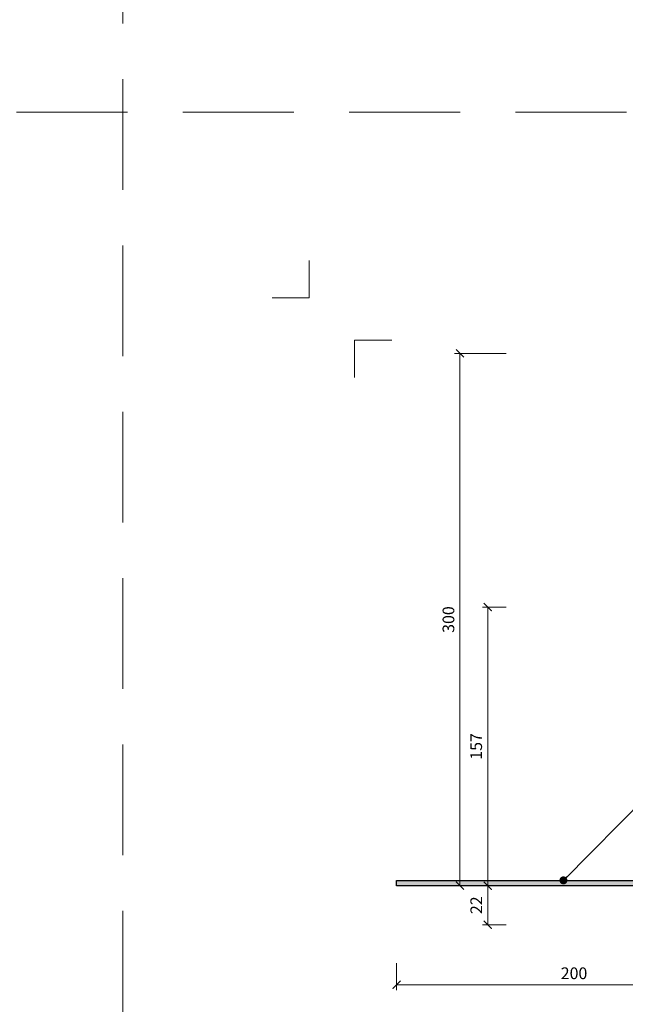
# Model space of a CAD drawing. Units: millimetres. Extents: x -4594 to 5968, y -367 to 18343.
# Drawn here: x 3285 to 3627, y 15955 to 16510 of the extents above; entities that cross this region are included whole.
import ezdxf
from ezdxf.enums import TextEntityAlignment as Align

# ---------------------------------------------------------------- set-up
doc = ezdxf.new("R2010")
doc.units = ezdxf.units.MM
doc.linetypes.add('HIDDEN2', pattern=[0.1875, 0.125, -0.0625])
doc.layers.get('DEFPOINTS').update_dxf_attribs({"color": 254, "lineweight": 30})
for name, color, linetype, lineweight in [('TOPWET_KOTY', 30, 'Continuous', 13), ('TOPWET_TENKOU', 142, 'Continuous', 13), ('TOPWET_TLUSTOU', 142, 'Continuous', 30), ('TOPWET_VYKRESOVE_POLE', 254, 'Continuous', 13), ('TOPWET_ČEŠTINA', 225, 'Continuous', 13)]:
    doc.layers.add(name, color=color, linetype=linetype, lineweight=lineweight)
doc.layers.add('Vrstva 4', color=255, linetype='Continuous')
doc.styles.add('BOLD_ARIAL_NARROW', font='ARIALNB.TTF')
doc.styles.add('REGULAR_ARIAL_NARROW', font='ARIALN.TTF')
doc.dimstyles.new('PŘESNÉ ISO-TW 1-3', dxfattribs={"dimscale": 3, "dimtxt": 2.2, "dimasz": 1.5, "dimexe": 1, "dimexo": 0, "dimgap": 0.75, "dimtad": 1, "dimdec": 4, "dimtxsty": 'REGULAR_ARIAL_NARROW', "dimblk": 'ARCHTICK', "dimcen": 0.5, "dimclrd": 256, "dimclre": 256, "dimclrt": 256, "dimadec": 0, "dimazin": 0, "dimtfac": 1, "dimtdec": 4, "dimtmove": 1, "dimatfit": 3, "dimldrblk": 'DOT', "dimfxl": 1, "dimtzin": 0, "dimlwd": -1, "dimlwe": -1, "dimarcsym": 0})

# ---------------------------------------------------------------- blocks, each defined once
blk = doc.blocks.new('_ArchTick')
at = {"color": 0, "linetype": 'ByBlock', "const_width": 0.15}
blk.add_lwpolyline([(-0.5, -0.5), (0.5, 0.5)], dxfattribs=at)
blk = doc.blocks.new('*D448')
at = {"layer": 'DEFPOINTS', "color": 0, "ltscale": 40, "transparency": 16777216}
for p in [(3533.31, 16322.11), (3559.32, 16322.11), (3559.32, 16022.11)]:
    blk.add_point(p, dxfattribs=at)
at = {"layer": 'TOPWET_KOTY', "ltscale": 40, "transparency": 16777216}
for p, q in [((3559.32, 16322.11), (3530.31, 16322.11)), ((3533.31, 16022.11), (3533.31, 16322.11)), ((3559.32, 16022.11), (3530.31, 16022.11))]:
    blk.add_line(p, q, dxfattribs=at)
at = {"layer": 'TOPWET_KOTY', "ltscale": 40, "transparency": 16777216, "xscale": 4.5, "yscale": 4.5, "zscale": 4.5}
for p, rotation in [((3533.31, 16322.11), 90), ((3533.31, 16022.11), 270)]:
    blk.add_blockref('_ArchTick', p, dxfattribs=dict(at, rotation=rotation))
at = {"layer": 'TOPWET_KOTY', "ltscale": 40, "transparency": 16777216, "insert": (3527.69, 16172.11), "char_height": 6.6, "attachment_point": 5, "rotation": 90, "style": 'REGULAR_ARIAL_NARROW'}
blk.add_mtext('300', dxfattribs=at)
blk = doc.blocks.new('_Dot')
at = {"color": 0, "linetype": 'ByBlock', "lineweight": -2}
blk.add_line((-0.5, 0), (-1, 0), dxfattribs=at)
at = {"color": 0, "linetype": 'ByBlock', "const_width": 0.5}
blk.add_lwpolyline([(-0.25, 0, 1), (0.25, 0, 1)], format="xyb", close=True, dxfattribs=at)
blk = doc.blocks.new('*D449')
at = {"layer": 'DEFPOINTS', "color": 0, "ltscale": 40, "transparency": 16777216}
for p in [(3548.94, 16179.11), (3559.32, 16179.11), (3559.32, 16022.11)]:
    blk.add_point(p, dxfattribs=at)
at = {"layer": 'TOPWET_KOTY', "ltscale": 40, "transparency": 16777216}
for p, q in [((3559.32, 16179.11), (3545.94, 16179.11)), ((3548.94, 16022.11), (3548.94, 16179.11)), ((3559.32, 16022.11), (3545.94, 16022.11))]:
    blk.add_line(p, q, dxfattribs=at)
at = {"layer": 'TOPWET_KOTY', "ltscale": 40, "transparency": 16777216, "xscale": 4.5, "yscale": 4.5, "zscale": 4.5}
for p, rotation in [((3548.94, 16179.11), 90), ((3548.94, 16022.11), 270)]:
    blk.add_blockref('_ArchTick', p, dxfattribs=dict(at, rotation=rotation))
at = {"layer": 'TOPWET_KOTY', "ltscale": 40, "transparency": 16777216, "insert": (3543.32, 16100.61), "char_height": 6.6, "attachment_point": 5, "rotation": 90, "style": 'REGULAR_ARIAL_NARROW'}
blk.add_mtext('157', dxfattribs=at)
blk = doc.blocks.new('*D451')
at = {"layer": 'DEFPOINTS', "color": 0, "ltscale": 40, "transparency": 16777216}
for p in [(3497.62, 15978.38), (3697.62, 15978.38), (3497.62, 15966.28)]:
    blk.add_point(p, dxfattribs=at)
at = {"layer": 'TOPWET_KOTY', "ltscale": 40, "transparency": 16777216}
for p, q in [((3497.62, 15978.38), (3497.62, 15963.28)), ((3697.62, 15978.38), (3697.62, 15963.28)), ((3697.62, 15966.28), (3497.62, 15966.28))]:
    blk.add_line(p, q, dxfattribs=at)
at = {"layer": 'TOPWET_KOTY', "ltscale": 40, "transparency": 16777216, "xscale": 4.5, "yscale": 4.5, "zscale": 4.5, "rotation": 180}
blk.add_blockref('_ArchTick', (3497.62, 15966.28), dxfattribs=at)
at = {"layer": 'TOPWET_KOTY', "ltscale": 40, "transparency": 16777216, "xscale": 4.5, "yscale": 4.5, "zscale": 4.5}
blk.add_blockref('_ArchTick', (3697.62, 15966.28), dxfattribs=at)
at = {"layer": 'TOPWET_KOTY', "ltscale": 40, "transparency": 16777216, "insert": (3597.62, 15971.9), "char_height": 6.6, "attachment_point": 5, "style": 'REGULAR_ARIAL_NARROW'}
blk.add_mtext('200', dxfattribs=at)
blk = doc.blocks.new('*D519')
at = {"layer": 'DEFPOINTS', "color": 0, "ltscale": 40, "transparency": 16777216}
for p in [(3559.32, 16022.11), (3548.94, 16000.11), (3559.32, 16000.11)]:
    blk.add_point(p, dxfattribs=at)
at = {"layer": 'TOPWET_KOTY', "ltscale": 40, "transparency": 16777216}
for p, q in [((3559.32, 16022.11), (3545.94, 16022.11)), ((3548.94, 16022.11), (3548.94, 16000.11)), ((3559.32, 16000.11), (3545.94, 16000.11))]:
    blk.add_line(p, q, dxfattribs=at)
at = {"layer": 'TOPWET_KOTY', "ltscale": 40, "transparency": 16777216, "xscale": 4.5, "yscale": 4.5, "zscale": 4.5}
for p, rotation in [((3548.94, 16022.11), 90), ((3548.94, 16000.11), 270)]:
    blk.add_blockref('_ArchTick', p, dxfattribs=dict(at, rotation=rotation))
at = {"layer": 'TOPWET_KOTY', "ltscale": 40, "transparency": 16777216, "insert": (3543.38, 16011.11), "char_height": 6.6, "attachment_point": 5, "rotation": 90, "style": 'REGULAR_ARIAL_NARROW'}
blk.add_mtext('22', dxfattribs=at)
blk = doc.blocks.new('razitko')
at = {"layer": 'Vrstva 4', "color": 8, "lineweight": 5, "ltscale": 0.2, "true_color": 0x828282}
for points in [[(-913.77, 17408.03), (-913.77, 17387.03), (-934.77, 17387.03)], [(-888.27, 17342.03), (-888.27, 17363.03), (-867.27, 17363.03)]]:
    blk.add_lwpolyline(points, dxfattribs=at)
at = {"color": 7}
for tag, height, style, p in [('01_OZNAČENÍ_VÝKRESU', 9, 'BOLD_ARIAL_NARROW', (-309.27, 17348.73)), ('08_REZERVNÍ_POLE', 6.75, 'REGULAR_ARIAL_NARROW', (-556.28, 16534.52))]:
    blk.add_attdef(tag, text='', height=height, dxfattribs=dict(at, style=style)).set_placement(p, align=Align.RIGHT)
for tag, p, style in [('02_NADPIS_HLAVNÍ', (-813.79, 16583.2), 'BOLD_ARIAL_NARROW'), ('03_TYP', (-813.79, 16567.01), 'BOLD_ARIAL_NARROW'), ('05_MĚŘÍTKO', (-595.66, 16567.01), 'REGULAR_ARIAL_NARROW'), ('04_KÓD_NEBO_PODNADPIS', (-818.08, 16550.71), 'REGULAR_ARIAL_NARROW'), ('07_MATERIÁL', (-595.66, 16550.71), 'REGULAR_ARIAL_NARROW'), ('06_MANŽETA', (-860.04, 16535.54), 'REGULAR_ARIAL_NARROW')]:
    blk.add_attdef(tag, p, '', height=6.75, dxfattribs=dict(at, style=style))

msp = doc.modelspace()

# ---------------------------------------------------------------- hatches: boundary and pattern name
at = {"layer": 'TOPWET_TENKOU', "ltscale": 40}
h = msp.add_hatch(dxfattribs=at)
h.set_pattern_fill('DOTS', color=256, scale=0.5, angle=60)
h.set_pattern_definition([(60, (-802.1853, -5500), (-0.488970164, 0.740578832), [0, -0.79375])])
h.paths.add_polyline_path([(3703.57883, 16013.81373), (3703.16461, 16013.39951, -0.198912367), (3702.45751, 16013.10662), (3694.62172, 16013.10662), (3694.62172, 16021.10662, 0.414213562), (3693.62172, 16022.10662), (3497.62172, 16022.10662), (3497.62172, 16025.10662), (3693.62172, 16025.10662, -0.414213562), (3697.62172, 16021.10662, -0.414213562), (3698.62172, 16022.10662), (3716.62172, 16022.10662), (3716.62172, 16018.10662), (3713.62172, 16016.10662), (3712.62172, 16016.10662), (3712.62172, 16017.10662), (3711.12172, 16017.10662), (3710.12172, 16016.10662), (3710.12172, 16015.52083, -0.189651491), (3709.82883, 16014.81373), (3709.41461, 16014.39951, -0.19169579), (3708.70751, 16014.10662), (3704.28594, 16014.10662, 0.198912367)])
h.paths.add_polyline_path([(3716.62172, 16022.10662), (3698.62172, 16022.10662, 0.414213562), (3697.62172, 16021.10662), (3697.62172, 16013.60662), (3699.12172, 16015.10662), (3707.62172, 16015.10662, 0.159202933), (3708.52422, 16015.4085, 0.177403962), (3709.08966, 16016.32015, 0.046314705), (3709.12172, 16016.60662), (3709.12172, 16017.10662), (3710.12172, 16018.10662), (3712.62172, 16018.10662), (3712.62172, 16016.10662), (3713.62172, 16016.10662), (3716.62172, 16018.10662)], flags=17)
h.paths.add_polyline_path([(3712.62172, 16018.10662), (3711.12172, 16018.10662), (3711.12172, 16017.10662), (3712.62172, 16017.10662)], flags=16)
h.paths.add_polyline_path([(3711.12172, 16018.10662), (3710.12172, 16018.10662), (3709.12172, 16017.10662), (3709.12172, 16016.60662, -0.046314705), (3709.08966, 16016.32015), (3710.12172, 16016.10662), (3711.12172, 16017.10662)], flags=16)

# ---------------------------------------------------------------- linework, layer by layer
at = {"layer": 'DEFPOINTS', "linetype": 'HIDDEN2', "lineweight": 5, "ltscale": 500}
for p, q in [((3343.38826, -366.99358), (3343.38833, 18342.98173)), ((4283.38832, 16458), (-4593.56348, 16457.99995))]:
    msp.add_line(p, q, dxfattribs=at)
at = {"layer": 'TOPWET_TENKOU', "ltscale": 40}
msp.add_lwpolyline([(3497.62172, 16022.10662), (3693.62172, 16022.10662, -0.414213562), (3694.62172, 16021.10662), (3694.62172, 16013.10662), (3702.45751, 16013.10662, 0.198912367), (3703.16461, 16013.39951), (3703.57883, 16013.81373, -0.198909283), (3704.28592, 16014.10662), (3708.70751, 16014.10662, 0.19169579), (3709.41461, 16014.39951), (3709.82883, 16014.81373, 0.189651491), (3710.12172, 16015.52083), (3710.12172, 16016.10662), (3709.08966, 16016.32015, -0.177403962), (3708.52422, 16015.4085, -0.159202933), (3707.62172, 16015.10662), (3699.12172, 16015.10662), (3697.62172, 16013.60662), (3697.62172, 16021.10662, 0.414213562), (3693.62172, 16025.10662), (3497.62172, 16025.10662)], format="xyb", close=True, dxfattribs=at)
at = {"layer": 'TOPWET_TLUSTOU', "ltscale": 40}
msp.add_lwpolyline([(3637.62172, 16017.10662), (3637.62172, 16017.10662), (3637.62172, 16022.10662), (3497.62172, 16022.10662), (3497.62172, 16025.10662), (3693.62172, 16025.10662, -0.414213562), (3697.62172, 16021.10662), (3697.62172, 16021.10662, -0.414213562), (3698.62172, 16022.10662), (3716.62172, 16022.10662), (3716.62172, 16021.60662), (3721.12172, 16021.60662), (3721.12172, 16018.10662), (3781.12172, 16018.10662), (3781.12172, 16015.60662), (3778.62172, 16013.10662), (3779.77343, 16013.10662, 0.06037174), (3781.44546, 16013.30925), (3788.46809, 16015.03669, -0.07354169), (3792.25476, 16015.39512), (3851.65758, 16012.27695)], format="xyb", dxfattribs=at)

# ---------------------------------------------------------------- block references
at = {"layer": 'TOPWET_VYKRESOVE_POLE'}
msp.add_blockref('razitko', (4362.15784, -1033.52893), dxfattribs=at)

# ---------------------------------------------------------------- dimensions: what is measured, and where the dimension line sits
at = {"layer": 'TOPWET_KOTY', "ltscale": 40}
dim = msp.add_linear_dim(base=(3533.31472, 16322.10662), p1=(3559.3207, 16022.10662), p2=(3559.3207, 16322.10662), angle=90, text='300', dimstyle='PŘESNÉ ISO-TW 1-3', dxfattribs=at)
dim.commit()
dim.dimension.update_dxf_attribs({"geometry": '*D448', "text_midpoint": (3527.69494, 16172.10662)})
dim = msp.add_linear_dim(base=(3548.94264, 16179.10662), p1=(3559.3207, 16022.10662), p2=(3559.3207, 16179.10662), angle=90, dimstyle='PŘESNÉ ISO-TW 1-3', dxfattribs=at)
dim.commit()
dim.dimension.update_dxf_attribs({"geometry": '*D449', "text_midpoint": (3543.32285, 16100.60662)})
dim = msp.add_linear_dim(base=(3548.94264, 16000.10662), p1=(3559.3207, 16022.10662), p2=(3559.3207, 16000.10662), angle=90, dimstyle='PŘESNÉ ISO-TW 1-3', dxfattribs=at)
dim.commit()
dim.dimension.update_dxf_attribs({"geometry": '*D519', "text_midpoint": (3548.94264, 16011.10662), "dimtype": 160})
dim = msp.add_linear_dim(base=(3497.62172, 15966.28345), p1=(3697.62172, 15978.38347), p2=(3497.62172, 15978.38347), dimstyle='PŘESNÉ ISO-TW 1-3', dxfattribs=at)
dim.commit()
dim.dimension.update_dxf_attribs({"geometry": '*D451', "text_midpoint": (3597.62172, 15971.90323)})

# ---------------------------------------------------------------- leaders
at = {"layer": 'TOPWET_ČEŠTINA', "ltscale": 40}
msp.add_leader([(3591.63193, 16025.10662), (3825.83291, 16261.84165)], dimstyle='PŘESNÉ ISO-TW 1-3', dxfattribs=at)

doc.saveas('drawing.dxf')
